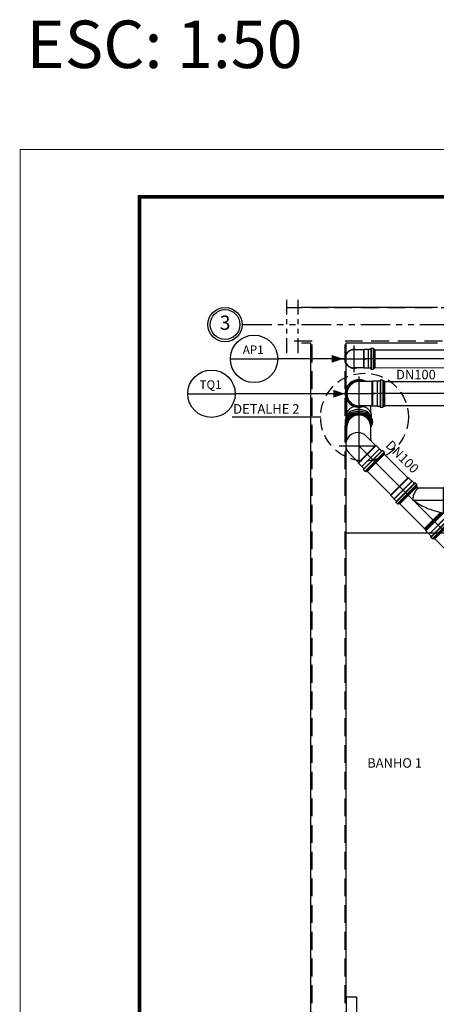
# Model space of a CAD drawing. Units: millimetres. Extents: x 0 to 84.1, y 0.3 to 62.4.
# Drawn here: x 0 to 8.8, y 41.7 to 62.4 of the extents above; entities that cross this region are included whole.
import ezdxf
from ezdxf.enums import TextEntityAlignment as Align

# ---------------------------------------------------------------- set-up
doc = ezdxf.new("R2010")
doc.units = ezdxf.units.MM
doc.linetypes.add('HIDDEN', pattern=[0.375, 0.25, -0.125])
doc.linetypes.add('PHANTOM2', pattern=[1.25, 0.625, -0.125, 0.125, -0.125, 0.125, -0.125])
for name, color, linetype in [('-EIXOS', 140, 'Continuous'), ('-HAP', 4, 'Continuous'), ('-HES', 20, 'Continuous'), ('-LAYOUT', 140, 'Continuous'), ('-TEXTO', 21, 'Continuous'), ('-VIGAS', 231, 'Continuous'), ('01-Cotas', 7, 'Continuous'), ('93', 7, 'Continuous'), ('MARGEM_F', 3, 'Continuous'), ('TEXTO-TUBOS', 3, 'Continuous'), ('TIGRECAD', 3, 'Continuous'), ('TINTERNO', 231, 'Continuous')]:
    doc.layers.add(name, color=color, linetype=linetype)
doc.styles.add('ROMANS', font='romans.shx')
doc.styles.add('TCTUBOS-TXT', font='romans.shx')

# ---------------------------------------------------------------- blocks, each defined once
blk = doc.blocks.new('bln100p')
for p, q in [((50.9, 53), (31.2, 53)), ((31.2, -53), (50.9, -53))]:
    blk.add_line(p, q)
at = {"layer": 'TIGRECAD'}
for p, q in [((0, -53.3), (0, 53.2)), ((0, 53.2), (4.4, 53.2)), ((6.2, 56.9), (5.4, 54)), ((7.2, 57.6), (16.6, 57.6)), ((7.2, -56.7), (7.2, 56.6)), ((16.6, -56.7), (16.6, 56.6)), ((17.6, 56.7), (17.8, 54.2)), ((18.8, 53.2), (30.9, 53.2)), ((30.9, 53.2), (31.2, 53)), ((50.9, 53), (53.1, 50.8)), ((53.1, -50.8), (53.1, 50.8)), ((0, -53.3), (4.4, -53.3)), ((6.2, -56.9), (5.4, -54)), ((7.2, -57.7), (16.6, -57.7)), ((17.6, -56.7), (17.8, -54.2)), ((18.8, -53.3), (30.9, -53.3)), ((30.9, -53.3), (31.2, -53)), ((50.9, -53), (53.1, -50.8))]:
    blk.add_line(p, q, dxfattribs=at)
for centre, start, end in [((4.4, 54.2), 270, 345), ((7.2, 56.6), 90, 165), ((16.6, 56.6), 5, 90), ((18.8, 54.2), 185, 270), ((4.4, -54.2), 15, 90), ((7.2, -56.7), 195, 270), ((16.6, -56.7), 270, 355), ((18.8, -54.2), 90, 175)]:
    blk.add_arc(centre, 1, start, end, dxfattribs=at)
at = {"layer": 'TINTERNO'}
for p, q in [((5.2, -53.3), (5.2, 53.2)), ((17.9, -53.3), (17.9, 53.2)), ((30.9, 53.2), (30.9, -53.3)), ((31.2, 53), (31.2, -53)), ((50.9, 53), (50.9, -53))]:
    blk.add_line(p, q, dxfattribs=at)
blk = doc.blocks.new('JSN100P')
at = {"layer": 'TIGRECAD'}
for p, q in [((117.4, 50.8), (-30, 50.8)), ((117.4, 50.8), (117.5, 52.3)), ((117.5, -44.7), (117.5, 52.3)), ((120.5, 52.3), (117.5, 52.3)), ((120.5, -46.6), (120.5, 52.3)), ((120.6, 50.8), (120.5, 52.3)), ((125.9, 50.8), (120.6, 50.8)), ((128.1, 53), (125.9, 50.8)), ((128.1, -51.9), (128.1, 53)), ((147.8, 53), (128.1, 53)), ((148.1, 53.2), (147.8, 53)), ((148.1, -53.3), (148.1, 53.2)), ((160.2, 53.2), (148.1, 53.2)), ((161.4, 56.7), (161.2, 54.2)), ((171.8, 57.6), (162.4, 57.6)), ((162.4, 56.6), (162.4, -56.6)), ((171.8, 56.6), (171.8, -56.6)), ((172.8, 56.9), (173.6, 54)), ((179, 53.2), (174.6, 53.2)), ((179, 53.2), (179, -53.3)), ((-21.7, -50.8), (-30, -50.8)), ((53.1, -124.9), (-20.6, -51.2)), ((53.1, -128), (128.8, -52.4)), ((67.1, -142.4), (142.4, -67.1)), ((154.9, -74.8), (74.8, -154.9)), ((161.6, -81.5), (81.5, -161.6)), ((142, -67.1), (130.5, -55.6)), ((147.8, -53), (131.6, -53)), ((142.4, -67.1), (142, -67.1)), ((150.9, -75.6), (142.4, -67.1)), ((148.1, -53.3), (147.8, -53)), ((160.2, -53.3), (148.1, -53.3)), ((154.2, -74), (152.3, -75.7)), ((162.3, -80.7), (155.6, -74.1)), ((162.4, -82), (160.9, -84.6)), ((161.4, -56.7), (161.2, -54.2)), ((171.8, -57.6), (162.4, -57.6)), ((172.8, -56.9), (173.6, -54)), ((179, -53.3), (174.6, -53.3)), ((164.2, -88.9), (88.9, -164.2)), ((164.2, -88.9), (161.1, -85.8)), ((53.1, -128), (53.1, -124.9)), ((67.1, -142), (53.1, -128)), ((67.1, -142.4), (67.1, -142)), ((75.6, -150.9), (67.1, -142.4)), ((74, -154.2), (75.7, -152.3)), ((80.7, -162.3), (74.1, -155.6)), ((82, -162.4), (84.6, -160.9)), ((88.9, -164.2), (85.8, -161.1))]:
    blk.add_line(p, q, dxfattribs=at)
for points in [[(0, 0, 0.068692), (-13, -14.9, 0.07269), (-20.5, -33, 0.083818), (-21.8, -49.9, 0.003088), (-21.7, -50.8, 0.129663)], [(92.3, -29.8, 0.049375), (35.9, -6.9, 0.048245), (0, 0, 0.103304)], [(130.4, -53.5, 0.036301), (92.3, -29.8, 0.049375)]]:
    blk.add_lwpolyline(points, format="xyb", dxfattribs=at)
for centre, radius, start, end in [((160.2, 54.2), 1, 270, 355), ((162.4, 56.6), 1, 90, 175), ((171.8, 56.6), 1, 15, 90), ((174.6, 54.2), 1, 195, 270), ((-21.7, -52.3), 1.5, 45, 90), ((131.6, -54.5), 1.5, 90, 225), ((151.6, -74.9), 1, 225, 310), ((154.9, -74.8), 1, 45, 130), ((160.2, -54.2), 1, 5, 90), ((162.4, -56.6), 1, 185, 270), ((161.6, -81.5), 1, 330, 45), ((171.8, -56.6), 1, 270, 345), ((174.6, -54.2), 1, 90, 165), ((161.8, -85.1), 1, 150, 225), ((74.8, -154.9), 1, 140, 225), ((74.9, -151.6), 1, 320, 45), ((81.5, -161.6), 1, 225, 300), ((85.1, -161.8), 1, 45, 120)]:
    blk.add_arc(centre, radius, start, end, dxfattribs=at)
at = {"layer": 'TINTERNO'}
for p, q in [((-30, -50.8), (-30, 50.8)), ((117.4, -44.6), (117.4, 50.8)), ((120.6, -46.7), (120.6, 50.8)), ((125.9, -50.3), (125.9, 50.8)), ((147.8, -53), (147.8, 53)), ((161.1, 53.2), (161.1, -53.3)), ((173.8, 53.2), (173.8, -53.3)), ((53.1, -124.9), (127, -51.1)), ((67.1, -142), (142, -67.1)), ((151.6, -76.3), (76.3, -151.6)), ((160.5, -85.2), (85.2, -160.5))]:
    blk.add_line(p, q, dxfattribs=at)
blk = doc.blocks.new('CHAMADA2')
at = {"color": 2}
blk.add_line((-0.5, 0), (0.5, 0), dxfattribs=at)
blk.add_circle((0, 0), 0.5, dxfattribs=at)
at = {"color": 3, "style": 'ROMANS'}
for p in [(-0.018, 0.169), (-0.018, -0.174)]:
    blk.add_attdef('CHAM2', text='', height=0.18, dxfattribs=at).set_placement(p, align=Align.MIDDLE)
blk = doc.blocks.new('j9n75d')
at = {"layer": 'TIGRECAD'}
for p, q in [((70.7, 40.7), (71, 43.4)), ((80.7, 44.3), (72, 44.3)), ((72, 43.3), (72, -43.3)), ((80.7, 43.3), (80.7, -43.3)), ((82.5, 40.5), (81.7, 43.6)), ((41.5, 37.8), (0, 37.8)), ((43.3, 39.6), (41.5, 37.8)), ((43.3, -39.6), (43.3, 39.6)), ((61, 39.6), (43.3, 39.6)), ((61.3, 39.8), (61, 39.6)), ((61, -39.6), (61, 39.6)), ((69.7, 39.8), (61.3, 39.8)), ((88, 39.8), (83.4, 39.8)), ((88, 39.8), (88, -39.8)), ((41.5, -37.8), (0, -37.8)), ((43.3, -39.6), (41.5, -37.8)), ((61, -39.6), (43.3, -39.6)), ((61.3, -39.8), (61, -39.6)), ((69.7, -39.8), (61.3, -39.8)), ((70.7, -40.7), (71, -43.4)), ((82.5, -40.5), (81.7, -43.6)), ((88, -39.8), (83.4, -39.8)), ((80.7, -44.3), (72, -44.3))]:
    blk.add_line(p, q, dxfattribs=at)
for centre, radius, start, end in [((72, 43.3), 1, 90, 175), ((80.7, 43.3), 1, 15, 90), ((0, 0), 37.8, 90, 270), ((69.7, 40.8), 1, 270, 355), ((83.4, 40.8), 1, 195, 270), ((69.7, -40.8), 1, 5, 90), ((83.4, -40.8), 1, 90, 165), ((72, -43.3), 1, 185, 270), ((80.7, -43.3), 1, 270, 345)]:
    blk.add_arc(centre, radius, start, end, dxfattribs=at)
at = {"layer": 'TINTERNO'}
for p, q in [((41.5, -37.8), (41.5, 37.8)), ((61.3, -39.8), (61.3, 39.8)), ((70.7, 39.8), (70.7, -39.8)), ((82.7, 39.8), (82.7, -39.8))]:
    blk.add_line(p, q, dxfattribs=at)
blk = doc.blocks.new('J9N100D')
at = {"layer": 'TIGRECAD'}
for p, q in [((54.9, 50.8), (0, 50.8)), ((57.1, 53), (54.9, 50.8)), ((57.1, 53), (57.1, -53)), ((76.8, 53), (57.1, 53)), ((77.1, 53.2), (76.8, 53)), ((89.2, 53.2), (77.1, 53.2)), ((77.1, 53.2), (77.1, -53.3)), ((90.4, 56.7), (90.2, 54.2)), ((100.8, 57.7), (91.4, 57.7)), ((91.4, 56.7), (91.4, -56.6)), ((100.8, 56.7), (100.8, -56.6)), ((101.8, 56.9), (102.6, 54)), ((108, 53.2), (103.6, 53.2)), ((108, 53.2), (108, -53.3)), ((54.9, -50.8), (0, -50.8)), ((57.1, -53), (54.9, -50.8)), ((76.8, -53), (57.1, -53)), ((77.1, -53.3), (76.8, -53)), ((89.2, -53.3), (77.1, -53.3)), ((90.4, -56.7), (90.2, -54.2)), ((100.8, -57.6), (91.4, -57.6)), ((101.8, -56.9), (102.6, -54)), ((108, -53.3), (103.6, -53.3))]:
    blk.add_line(p, q, dxfattribs=at)
for centre, radius, start, end in [((0, 0), 50.8, 90, 270), ((89.2, 54.2), 1, 270, 355), ((91.4, 56.7), 1, 90, 175), ((100.8, 56.7), 1, 15, 90), ((103.6, 54.2), 1, 195, 270), ((89.2, -54.2), 1, 5, 90), ((91.4, -56.6), 1, 185, 270), ((100.8, -56.6), 1, 270, 345), ((103.6, -54.2), 1, 90, 165)]:
    blk.add_arc(centre, radius, start, end, dxfattribs=at)
at = {"layer": 'TINTERNO'}
for p, q in [((54.9, 50.8), (54.9, -50.8)), ((76.8, 53), (76.8, -53)), ((90.1, 53.2), (90.1, -53.3)), ((102.8, 53.2), (102.8, -53.3))]:
    blk.add_line(p, q, dxfattribs=at)
blk = doc.blocks.new('EIXO')
at = {"layer": '-EIXOS', "linetype": 'Continuous'}
blk.add_circle((0, 0), 0.361, dxfattribs=at)
at = {"layer": '-EIXOS', "color": 21, "linetype": 'Continuous'}
blk.add_circle((0, 0), 0.314, dxfattribs=at)
at = {"layer": '-EIXOS', "color": 6, "style": 'ROMANS'}
blk.add_attdef('E', text='', height=0.3, dxfattribs=at).set_placement((0, 0), align=Align.MIDDLE)
blk = doc.blocks.new('Folha-A1')
at = {"layer": 'MARGEM_F'}
for points, const_width in [([(0, 0), (-84.1, 0), (-84.1, 59.4), (0, 59.4)], 0.02), ([(-81.579, 1.01), (-1.01, 1.01), (-1.01, 58.4), (-81.579, 58.4)], 0.08)]:
    blk.add_lwpolyline(points, close=True, dxfattribs=dict(at, const_width=const_width))

msp = doc.modelspace()

# ---------------------------------------------------------------- linework, layer by layer
at = {"layer": '-EIXOS', "linetype": 'PHANTOM2'}
msp.add_line((4.67, 56.005), (21.846, 56.005), dxfattribs=at)
at = {"layer": '-HAP', "color": 231}
for p, q in [((7.029, 55.565), (7.029, 54.999)), ((6.754, 55.282), (7.303, 55.282))]:
    msp.add_line(p, q, dxfattribs=at)
at = {"layer": '-HAP'}
msp.add_line((13.488, 55.294), (7.226, 55.282), dxfattribs=at)
at = {"layer": '-HAP', "color": 7, "linetype": 'Continuous'}
msp.add_line((6.86, 54.547), (4.522, 54.547), dxfattribs=at)
at = {"layer": '-HAP'}
msp.add_arc((7.029, 55.282), 0.198, 72.8265, 287.1735, dxfattribs=at)
at = {"layer": '-HES', "color": 7, "linetype": 'Continuous'}
msp.add_line((6.844, 55.282), (5.421, 55.282), dxfattribs=at)
at = {"layer": '-HES', "color": 231}
for p, q in [((7.132, 54.912), (7.132, 54.184)), ((6.714, 54.551), (7.465, 54.551)), ((7.132, 53.811), (7.132, 53.083)), ((6.714, 53.45), (7.465, 53.45))]:
    msp.add_line(p, q, dxfattribs=at)
at = {"layer": '-HES'}
for p, q in [((11.323, 54.559), (7.419, 54.551)), ((7.132, 54.267), (7.132, 53.741)), ((11.406, 49.176), (7.132, 53.45)), ((11.912, 52.301), (8.281, 52.301))]:
    msp.add_line(p, q, dxfattribs=at)
at = {"layer": '-HES', "color": 21, "linetype": 'ByBlock'}
msp.add_line((6.326, 54.056), (4.46, 54.056), dxfattribs=at)
at = {"layer": '-HES', "color": 21, "linetype": 'HIDDEN'}
msp.add_circle((7.251, 54.056), 0.925, dxfattribs=at)
at = {"layer": '-HES'}
msp.add_arc((7.132, 54.554), 0.288, 59.3226, 294.96, dxfattribs=at)
at = {"layer": '-HES', "color": 1}
for points in [[(6.556, 55.364), (6.807, 55.282), (6.556, 55.364), (6.556, 55.201)], [(6.593, 54.629), (6.844, 54.547), (6.593, 54.629), (6.592, 54.466)]]:
    msp.add_solid(points, dxfattribs=at)
at = {"layer": '-LAYOUT', "linetype": 'Continuous'}
msp.add_line((12.616, 51.609), (6.863, 51.609), dxfattribs=at)
at = {"layer": '-VIGAS', "linetype": 'PHANTOM2', "ltscale": 0.5}
for p, q in [((5.612, 55.403), (5.612, 56.587)), ((5.854, 55.403), (5.854, 56.587))]:
    msp.add_line(p, q, dxfattribs=at)
at = {"layer": '-VIGAS', "linetype": 'HIDDEN', "ltscale": 1.5}
for points in [[(6.494, 56.355), (5.612, 56.355)], [(20.494, 56.355), (6.494, 56.355)], [(6.144, 55.655), (5.612, 55.655)], [(6.144, 37.77), (6.144, 55.655)], [(20.144, 55.655), (6.844, 55.655)], [(6.844, 37.77), (6.844, 55.655)]]:
    msp.add_lwpolyline(points, dxfattribs=at)
at = {"color": 5, "linetype": 'Continuous'}
for p, q in [((8.791, 56.367), (5.919, 56.367)), ((5.919, 55.617), (6.113, 55.617)), ((6.113, 55.617), (6.113, 41.092)), ((6.863, 41.842), (6.863, 55.617)), ((6.863, 55.617), (8.791, 55.617)), ((6.863, 41.842), (7.085, 41.842)), ((6.863, 41.842), (6.863, 41.092)), ((7.085, 41.842), (7.085, 41.092))]:
    msp.add_line(p, q, dxfattribs=at)
at = {"layer": 'TIGRECAD'}
for p, q in [((7.469, 55.471), (13.023, 55.483)), ((7.469, 55.093), (11.403, 55.102)), ((7.672, 54.805), (11.208, 54.805)), ((6.878, 54.151), (6.878, 54.415)), ((7.386, 54.151), (7.386, 54.294)), ((7.672, 54.297), (11.529, 54.297)), ((6.843, 53.972), (6.843, 53.941)), ((6.867, 54.052), (6.867, 54.098)), ((7.397, 54.052), (7.397, 54.098)), ((7.42, 53.972), (7.42, 53.941)), ((6.878, 53.57), (6.878, 53.845)), ((7.386, 53.57), (7.386, 53.845)), ((6.867, 53.559), (6.878, 53.57)), ((6.87, 53.559), (6.867, 53.559)), ((6.867, 53.548), (6.867, 53.559)), ((7.483, 53.458), (7.289, 53.652)), ((7.397, 53.559), (7.382, 53.559)), ((7.397, 53.559), (7.386, 53.57)), ((7.397, 53.544), (7.397, 53.559)), ((7.498, 53.458), (7.124, 53.083)), ((7.57, 53.388), (7.193, 53.012)), ((7.632, 53.35), (7.232, 52.949)), ((7.498, 53.458), (7.483, 53.458)), ((7.568, 53.388), (7.498, 53.458)), ((7.57, 53.388), (7.568, 53.388)), ((7.613, 53.346), (7.57, 53.388)), ((7.629, 53.354), (7.619, 53.345)), ((7.669, 53.32), (7.636, 53.353)), ((7.124, 53.099), (6.929, 53.293)), ((7.666, 53.316), (7.265, 52.916)), ((7.679, 53.279), (7.303, 52.902)), ((7.67, 53.314), (7.663, 53.301)), ((7.679, 53.279), (7.663, 53.295)), ((8.166, 52.774), (7.67, 53.27)), ((7.124, 53.083), (7.124, 53.099)), ((7.193, 53.013), (7.124, 53.083)), ((7.193, 53.012), (7.193, 53.013)), ((7.236, 52.969), (7.193, 53.012)), ((7.228, 52.952), (7.236, 52.962)), ((7.262, 52.912), (7.228, 52.946)), ((7.268, 52.911), (7.281, 52.919)), ((7.303, 52.902), (7.287, 52.918)), ((7.807, 52.415), (7.311, 52.911)), ((11.033, 49.189), (8.734, 51.488))]:
    msp.add_line(p, q, dxfattribs=at)
for points in [[(7.42, 53.972, 0.133256), (7.4, 54.046, 0.106756), (7.335, 54.117, 0.082828), (7.246, 54.16, 0.071352), (7.132, 54.176, 0.071352), (7.017, 54.16, 0.082828), (6.928, 54.117, 0.106756), (6.863, 54.046, 0.133256), (6.843, 53.972, 0.133256)], [(7.046, 54.276, 0.013639), (7.027, 54.27, 0.082828), (6.944, 54.231, 0.106756), (6.885, 54.166, 0.133256), (6.867, 54.098, 0.133256)], [(7.397, 54.098, 0.133256), (7.378, 54.166, 0.106756), (7.319, 54.231, 0.082828), (7.237, 54.27, 0.013639), (7.217, 54.276, 0.071352)], [(7.42, 53.941, 0.133256), (7.4, 54.015, 0.106756), (7.335, 54.085, 0.082828), (7.246, 54.129, 0.071352), (7.132, 54.145, 0.071352), (7.017, 54.129, 0.082828), (6.928, 54.085, 0.106756), (6.863, 54.015, 0.133256), (6.843, 53.941, 0.133256), (6.863, 53.867, 0.028411), (6.878, 53.846, 0.028411)], [(7.385, 53.856, 0.100175), (7.398, 53.909, 0.133256), (7.382, 53.978, 0.106756), (7.325, 54.045, 0.082828), (7.243, 54.088, 0.071352), (7.138, 54.106, 0.071352), (7.032, 54.095, 0.082828), (6.948, 54.058, 0.106756), (6.886, 53.995, 0.133256), (6.865, 53.928, 0.120629), (6.878, 53.865, 0.120629)], [(7.386, 53.846, 0.028411), (7.4, 53.867, 0.133256), (7.42, 53.941)], [(7.398, 53.924, 0.010151), (7.398, 53.929, 0.133256)]]:
    msp.add_lwpolyline(points, format="xyb", dxfattribs=at)
for centre, radius, start, end in [((7.132, 54.551), 0.288, 60.4917, 296.8649), ((7.132, 54.551), 0.255, 79.3576, 203.7781), ((7.132, 53.845), 0.254, 0, 180), ((7.109, 53.473), 0.254, 45, 225), ((7.616, 53.349), 0.005, 225, 310), ((7.632, 53.35), 0.005, 45, 130), ((7.667, 53.298), 0.005, 150, 225), ((7.666, 53.316), 0.005, 330, 45), ((7.232, 52.949), 0.005, 140, 225), ((7.233, 52.965), 0.005, 320, 45), ((7.265, 52.916), 0.005, 225, 300), ((7.283, 52.915), 0.005, 45, 120)]:
    msp.add_arc(centre, radius, start, end, dxfattribs=at)
at = {"layer": 'TINTERNO'}
for p, q in [((7.386, 53.57), (7.371, 53.57)), ((7.483, 53.458), (7.124, 53.099)), ((7.568, 53.388), (7.193, 53.013)), ((7.616, 53.342), (7.239, 52.966)), ((7.661, 53.297), (7.284, 52.921))]:
    msp.add_line(p, q, dxfattribs=at)
for points in [[(7.394, 54.056, 0.060356), (7.382, 54.087, 0.106756), (7.325, 54.153, 0.082828), (7.243, 54.196, 0.071352), (7.138, 54.215, 0.071352), (7.032, 54.204, 0.082828), (6.948, 54.167, 0.106756), (6.886, 54.104, 0.104568), (6.867, 54.052, 0.133256)], [(7.398, 53.929, 0.133256), (7.382, 53.998, 0.106756), (7.325, 54.065, 0.082828), (7.243, 54.108, 0.071352), (7.138, 54.127, 0.071352), (7.032, 54.116, 0.082828), (6.948, 54.079, 0.106756), (6.886, 54.016, 0.133256), (6.865, 53.948, 0.028089), (6.866, 53.933, 0.106756)], [(7.382, 53.884, 0.065502), (7.387, 53.918, 0.133256), (7.369, 53.984, 0.106756), (7.312, 54.046, 0.082828), (7.233, 54.084, 0.071352), (7.132, 54.099, 0.071352), (7.03, 54.084, 0.082828), (6.951, 54.046, 0.106756), (6.894, 53.984, 0.133256), (6.876, 53.918, 0.065502), (6.881, 53.884, 0.065502)]]:
    msp.add_lwpolyline(points, format="xyb", dxfattribs=at)
msp.add_arc((7.132, 54.551), 0.266, 70.4222, 285.0326, dxfattribs=at)

# ---------------------------------------------------------------- block references
at = {"layer": '-HAP', "linetype": 'Continuous'}
ref = msp.add_blockref('CHAMADA2', (4.921, 55.282), dxfattribs=at)
ref.add_attrib('CHAM2', 'AP1', dxfattribs={"layer": '0', "color": 3, "height": 0.18, "style": 'ROMANS'}).set_placement((4.903, 55.451), align=Align.MIDDLE)
at = {"layer": '-HES', "linetype": 'Continuous'}
ref = msp.add_blockref('CHAMADA2', (4.022, 54.547), dxfattribs=at)
ref.add_attrib('CHAM2', 'TQ1', dxfattribs={"layer": '0', "color": 3, "height": 0.18, "style": 'ROMANS'}).set_placement((4.003, 54.716), align=Align.MIDDLE)
msp.add_blockref('Folha-A1', (84.084, 0.296))
at = {"layer": '93', "linetype": 'Continuous'}
msp.add_blockref('EIXO', (4.309, 56.005), dxfattribs=at).add_auto_attribs({'E': '3'})
at = {"layer": 'TIGRECAD', "xscale": 0.005, "yscale": 0.005, "zscale": 0.005}
for name, p in [('j9n75d', (7.029, 55.282)), ('J9N100D', (7.132, 54.548))]:
    msp.add_blockref(name, p, dxfattribs=at)
at = {"layer": 'TIGRECAD', "yscale": 0.005, "zscale": 0.005}
for name, p, xscale, rotation in [('JSN100P', (8.281, 52.301), -0.005, 135.0000000000005), ('bln100p', (8.175, 52.407), 0.005, 135.0000000000002)]:
    msp.add_blockref(name, p, dxfattribs=dict(at, xscale=xscale, rotation=rotation))

# ---------------------------------------------------------------- texts
at = {"layer": '-TEXTO', "style": 'ROMANS'}
for s, p in [('DETALHE 2', (4.48, 54.328)), ('BANHO 1', (7.308, 46.867))]:
    msp.add_text(s, height=0.2, dxfattribs=at).set_placement(p, align=Align.TOP_LEFT)
at = {"layer": '01-Cotas', "insert": (0.121, 62.411), "char_height": 1, "attachment_point": 1}
msp.add_mtext('{\\fArial|b0|i0|c0|p34;ESC: 1:50}', dxfattribs=at)
at = {"layer": 'TEXTO-TUBOS', "style": 'TCTUBOS-TXT'}
for rotation, p in [(360, (8.336, 54.851)), (315, (7.979, 53.148))]:
    msp.add_text('DN100', height=0.2, rotation=rotation, dxfattribs=at).set_placement(p, align=Align.CENTER)

doc.saveas('drawing.dxf')
